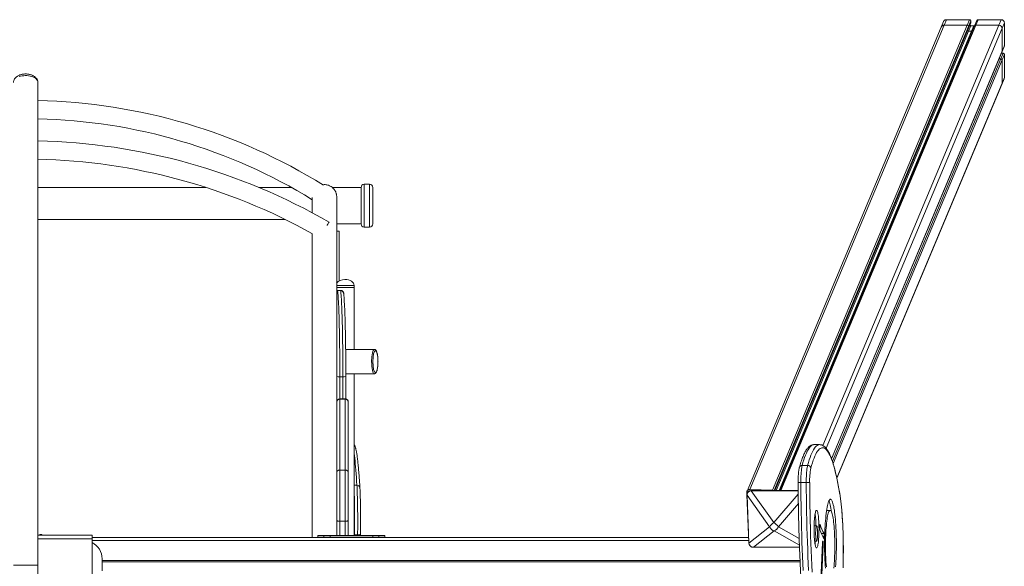
# Model space of a CAD drawing. Units: millimetres. Extents: x -3925 to 7530, y -4941 to 2054.
# Drawn here: x -180 to 1433, y -2881 to -1984 of the extents above; entities that cross this region are included whole.
import ezdxf

# ---------------------------------------------------------------- set-up
doc = ezdxf.new("R2010")
doc.units = ezdxf.units.MM

msp = doc.modelspace()

# ---------------------------------------------------------------- linework, layer by layer
at = {"color": 7, "linetype": 'Continuous', "lineweight": 15}
for p, q in [((1338.4, -1984.4), (1334.6, -1993.4)), ((1376.4, -1984.4), (1338.4, -1984.4)), ((1376.4, -1984.4), (1372.6, -1993.4)), ((1390.4, -1984.4), (1386.6, -1993.4)), ((1428.4, -1984.4), (1390.4, -1984.4)), ((1428.4, -1984.4), (1424.6, -1993.4)), ((1330, -1996.5), (1011.7, -2757.1)), ((1016.1, -2754.4), (1334.6, -1993.4)), ((1053.5, -2755.9), (1372.6, -1993.4)), ((1057.4, -2756.4), (1374.6, -1998.4)), ((1384.7, -1994.6), (1066, -2756.4)), ((1067.3, -2756.4), (1386.6, -1993.4)), ((1333.7, -1987.5), (1330, -1996.5)), ((1372.6, -1993.4), (1334.6, -1993.4)), ((1378.4, -1986.4), (1374.6, -1995.4)), ((1378.4, -1989.4), (1374.6, -1998.4)), ((1378.4, -1994.4), (1374.6, -2003.4)), ((1374.6, -1998.4), (1374.6, -1995.4)), ((1378.4, -1994.4), (1376.9, -1992.9)), ((1378.4, -1989.4), (1378.4, -1986.4)), ((1383.4, -1994.4), (1378.4, -1994.4)), ((1383.4, -1994.4), (1379.6, -2003.4)), ((1384.8, -1994.4), (1383.4, -1994.4)), ((1388.5, -1985.6), (1384.7, -1994.6)), ((1424.6, -1993.4), (1386.6, -1993.4)), ((1433.4, -1989.4), (1429.6, -1998.4)), ((1429.6, -2036.4), (1429.6, -1998.4)), ((1433.4, -2027.4), (1433.4, -1989.4)), ((1059.5, -2756.4), (1374.6, -2003.4)), ((1374.6, -2003.4), (1373.1, -2001.9)), ((1379.6, -2003.4), (1374.6, -2003.4)), ((1381.1, -2003.4), (1379.6, -2003.4)), ((1429.4, -2037.2), (1433.2, -2028.2)), ((1433.4, -2027.4), (1429.6, -2036.4)), ((1150.3, -2704.3), (1429.4, -2037.2)), ((1427.6, -2048.4), (1424.7, -2048.4)), ((1431.4, -2039.4), (1427.6, -2048.4)), ((1431.4, -2039.4), (1428.5, -2039.4)), ((1433.4, -2041.4), (1429.6, -2050.4)), ((1433.4, -2079.4), (1433.4, -2041.4)), ((1429.6, -2088.4), (1429.6, -2050.4)), ((1429.2, -2090.4), (1433, -2081.3)), ((1433.4, -2079.4), (1429.6, -2088.4)), ((1159, -2736.1), (1429.2, -2090.4)), ((393.2, -2254.3), (384.2, -2254.3)), ((124.5, -2259.3), (-150.4, -2259.3)), ((264.7, -2259.3), (211.4, -2259.3)), ((379.2, -2259.3), (331.8, -2259.3)), ((379.2, -2259.3), (379.2, -2319.3)), ((379.2, -2319.3), (379.2, -2259.3)), ((398.2, -2259.3), (398.2, -2319.3)), ((-150.4, -2311.9), (255, -2311.9)), ((339.2, -2319.3), (379.2, -2319.3)), ((339.3, -2331.2), (343.1, -2331.2)), ((343.1, -2412.6), (343.1, -2331.2)), ((384.2, -2324.3), (393.2, -2324.3)), ((367.8, -2423.2), (367.8, -2420.2)), ((339.1, -2423.2), (367.8, -2423.2)), ((345.6, -2428.2), (340.6, -2428.2)), ((340.7, -2428.6), (345.7, -2428.6)), ((367.8, -2524.9), (367.8, -2423.2)), ((400.6, -2524.9), (353.9, -2524.9)), ((354.1, -2564.9), (400.6, -2564.9)), ((367.8, -2829.8), (367.8, -2564.9)), ((344.2, -2569.7), (349.2, -2569.7)), ((339.2, -2611.5), (339.2, -2611.1)), ((339.2, -2726.4), (339.2, -2611.5)), ((353.2, -2606.1), (344.2, -2606.1)), ((344.2, -2606.5), (344.2, -2722.8)), ((353.2, -2606.5), (344.2, -2606.5)), ((353.2, -2722.8), (353.2, -2606.5)), ((358.2, -2611.1), (358.2, -2611.5)), ((358.2, -2611.5), (358.2, -2726.4)), ((1130.6, -2681.1), (1121.6, -2681.1)), ((339.2, -2805.3), (339.2, -2726.4)), ((344.2, -2722.8), (344.2, -2806.6)), ((353.2, -2722.8), (344.2, -2722.8)), ((353.2, -2806.6), (353.2, -2722.8)), ((358.2, -2726.4), (358.2, -2805.3)), ((1111, -2715.1), (1102.1, -2715.1)), ((1108.8, -2743.2), (1099.8, -2743.2)), ((1011.4, -2758.8), (1011.5, -2762.9)), ((1053.5, -2755.9), (1016.1, -2754.4)), ((1055.7, -2808.9), (1018.6, -2756.9)), ((1095.6, -2756.4), (1018.7, -2756.4)), ((1067.3, -2756.4), (1067.1, -2756.4)), ((1067.6, -2756.4), (1067.3, -2756.4)), ((1011.5, -2763.6), (1014.7, -2842.2)), ((1011.7, -2763.8), (1048.8, -2815.8)), ((1014.9, -2842.4), (1011.7, -2763.8)), ((1147.9, -2788.8), (1143, -2788.8)), ((353.2, -2806.6), (344.2, -2806.6)), ((358.2, -2805.3), (358.2, -2829.8)), ((1048.8, -2815.8), (1014.9, -2842.4)), ((1022.3, -2849.2), (1056.2, -2822.6)), ((1125.8, -2814), (1121.7, -2814)), ((1130.9, -2814.4), (1130.8, -2815.4)), ((-61.7, -2829.7), (-150.4, -2829.7)), ((-144.1, -2828.4), (-147.1, -2828.4)), ((-147.1, -2828.4), (-147.1, -2829.7)), ((-144.1, -2828.4), (-144.1, -2829.7)), ((-61.7, -2829.7), (-61.7, -2835.7)), ((-61.7, -2833.2), (1014.4, -2833.2)), ((-61.7, -2835.7), (-61.7, -2920.7)), ((308.3, -2832.8), (308.3, -2829.8)), ((308.3, -2829.8), (318.3, -2829.8)), ((318.3, -2832.8), (308.3, -2832.8)), ((308.3, -2832.8), (308.3, -2833.2)), ((318.3, -2832.8), (318.3, -2829.8)), ((328.3, -2829.8), (318.3, -2829.8)), ((328.3, -2832.8), (318.3, -2832.8)), ((328.3, -2832.8), (328.3, -2829.8)), ((398.3, -2829.8), (328.3, -2829.8)), ((398.3, -2832.8), (328.3, -2832.8)), ((373.5, -2829), (368.5, -2829)), ((378.3, -2827.3), (378.3, -2829.8)), ((398.3, -2832.8), (398.3, -2829.8)), ((408.3, -2829.8), (398.3, -2829.8)), ((408.3, -2832.8), (398.3, -2832.8)), ((408.3, -2832.8), (408.3, -2829.8)), ((418.3, -2829.8), (408.3, -2829.8)), ((418.3, -2832.8), (408.3, -2832.8)), ((418.3, -2832.8), (418.3, -2829.8)), ((418.3, -2832.8), (418.3, -2833.2)), ((1122.5, -2839.3), (1125.8, -2839.3)), ((1136.3, -2839.5), (1136.2, -2839.1)), ((1022.4, -2849.3), (1097.7, -2849.3)), ((1135.5, -2841.5), (1132.6, -2903.6)), ((1133.7, -2906.6), (1136.6, -2844.5)), ((-45.4, -2868.1), (-45.4, -2888.1)), ((-150.4, -2878.4), (-190.4, -2878.4)), ((-45.4, -2873.2), (1098.7, -2873.2))]:
    msp.add_line(p, q, dxfattribs=at)
at = {"color": 8, "linetype": 'Continuous', "lineweight": 15}
for p, q in [((1056.1, -2756.4), (1374.6, -1995.4)), ((1136.2, -2682.6), (1424.6, -1993.4)), ((1141.4, -2687.1), (1429.6, -1998.4)), ((1064.5, -2756.4), (1379.6, -2003.4)), ((1150.2, -2704.1), (1429.6, -2036.4)), ((1151.6, -2708), (1427.6, -2048.4)), ((1152.8, -2711.8), (1429.6, -2050.4)), ((1158.8, -2735.5), (1429.6, -2088.4)), ((384.2, -2254.3), (384.2, -2324.3)), ((393.2, -2324.3), (393.2, -2254.3)), ((339.1, -2420.2), (367.8, -2420.2)), ((344.2, -2606.1), (344.2, -2606.5)), ((353.2, -2606.5), (353.2, -2606.1)), ((372.4, -2747.7), (367.8, -2747.7)), ((1018.6, -2756.9), (1095.6, -2756.9)), ((1095.6, -2762.3), (1055.7, -2808.9)), ((1063.1, -2815.8), (1095.8, -2777.6)), ((344.2, -2806.6), (344.2, -2829.8)), ((353.2, -2829.8), (353.2, -2806.6)), ((1056.2, -2822.6), (1097.6, -2845.7)), ((1097.2, -2834.8), (1063.1, -2815.8)), ((1131.2, -2812.2), (1131.5, -2812.2)), ((-61.7, -2835.7), (-150.4, -2835.7)), ((-61.7, -2838.2), (1014.6, -2838.2)), ((367.8, -2829), (368.5, -2829)), ((368.5, -2829), (368.5, -2829.8)), ((373.5, -2829.8), (373.5, -2829)), ((1133.5, -2826.8), (1138, -2826.8)), ((1135.6, -2831.5), (1138.4, -2831.5)), ((1135.7, -2839.5), (1136.3, -2839.5)), ((1135.8, -2839.1), (1136.2, -2839.1)), ((1136.1, -2832.5), (1138.4, -2832.5)), ((1097.7, -2849.2), (1022.3, -2849.2)), ((1135.4, -2844.5), (1136.6, -2844.5)), ((-45.4, -2871.2), (1098.6, -2871.2))]:
    msp.add_line(p, q, dxfattribs=at)
at = {"color": 8, "linetype": 'Continuous', "lineweight": 15, "flags": 128}
for points in [[(-150.4, -2087.2), (-150.6, -2085.7), (-151.1, -2084.3), (-152, -2082.9), (-153.2, -2081.6), (-154.7, -2080.3), (-156.5, -2079.2), (-158.6, -2078.3), (-160.8, -2077.5), (-163.2, -2076.8), (-165.8, -2076.4), (-168.4, -2076.1), (-171.1, -2076.1), (-173.7, -2076.2), (-176.3, -2076.6), (-178.8, -2077.1), (-181.2, -2077.8)], [(339.2, -2428.8), (339.7, -2428.7), (340.7, -2428.6)], [(340.6, -2428.2), (340.6, -2428.2), (340.7, -2428.6)], [(345.7, -2428.6), (345.6, -2428.2), (345.6, -2428.2)], [(344.2, -2569.7), (344.2, -2594.4), (344.2, -2606.1)], [(349.2, -2606.1), (349.2, -2594.4), (349.2, -2569.7)], [(1121.6, -2681.1), (1120.6, -2681.2), (1119.1, -2681.6), (1117.6, -2682.4), (1116.2, -2683.6), (1114.7, -2685.2), (1113.3, -2687.1), (1111.8, -2689.3), (1110.4, -2692), (1108.9, -2695), (1107.5, -2698.3), (1106.1, -2702), (1104.8, -2706), (1103.4, -2710.4), (1102.1, -2715.1)], [(1111, -2715.1), (1112.3, -2710.4), (1113.7, -2706), (1115.1, -2702), (1116.5, -2698.3), (1117.9, -2695), (1119.3, -2692), (1120.7, -2689.3), (1122.2, -2687.1), (1123.6, -2685.2), (1125.1, -2683.6), (1126.6, -2682.4), (1128, -2681.6), (1129.5, -2681.2), (1130.6, -2681.1)], [(372.4, -2747.7), (371.9, -2741.1), (371.5, -2734.7), (371.1, -2728.7), (370.6, -2723), (370.1, -2717.6), (369.7, -2712.6), (369.2, -2707.9), (368.8, -2703.5), (368.3, -2699.5), (367.8, -2695.8), (367.8, -2695.7)], [(367.8, -2755.7), (367.8, -2756.3), (367.9, -2759.8), (368.1, -2763.5), (368.2, -2767.4), (368.3, -2771.5), (368.3, -2775.9), (368.4, -2780.4), (368.5, -2785), (368.5, -2789.8), (368.6, -2794.6), (368.6, -2799.6), (368.6, -2804.5), (368.6, -2809.5), (368.6, -2814.5), (368.6, -2819.4), (368.5, -2824.2), (368.5, -2829)], [(1011.5, -2763.6), (1011.5, -2763.6), (1011.6, -2763.7), (1011.7, -2763.8)], [(1164.1, -2765), (1164.1, -2764.3), (1164.1, -2764.2)], [(1014.9, -2842.4), (1014.8, -2842.3), (1014.7, -2842.2), (1014.7, -2842.2)], [(1022.4, -2849.3), (1022.4, -2849.3), (1022.3, -2849.2)]]:
    msp.add_lwpolyline(points, dxfattribs=at)
at = {"color": 7, "linetype": 'Continuous', "lineweight": 15, "flags": 128}
for points in [[(326.7, -2316.2), (326.6, -2316.4), (326.4, -2316.8), (325.9, -2317.6), (325.3, -2318.6), (324.6, -2319.8), (323.8, -2321.3), (323.5, -2321.7)], [(340.7, -2428.6), (340.9, -2430.7), (341.2, -2433.2), (341.4, -2436.1), (341.6, -2439.2), (341.8, -2442.7), (342, -2446.6), (342.3, -2450.7), (342.5, -2455.1), (342.6, -2459.9), (342.8, -2464.9), (343, -2470.1), (343.2, -2475.6), (343.3, -2481.4), (343.5, -2487.3), (343.6, -2493.5), (343.7, -2499.9), (343.8, -2506.4), (343.9, -2513.1), (344, -2519.9), (344.1, -2526.8), (344.1, -2533.8), (344.2, -2540.9), (344.2, -2548.1), (344.2, -2555.3), (344.2, -2562.5), (344.2, -2569.7)], [(349.2, -2569.7), (349.2, -2562.5), (349.2, -2555.3), (349.2, -2548.1), (349.2, -2540.9), (349.1, -2533.8), (349.1, -2526.8), (349, -2519.9), (348.9, -2513.1), (348.8, -2506.4), (348.7, -2499.9), (348.6, -2493.5), (348.5, -2487.3), (348.3, -2481.4), (348.2, -2475.6), (348, -2470.1), (347.8, -2464.9), (347.6, -2459.9), (347.5, -2455.1), (347.3, -2450.7), (347, -2446.6), (346.8, -2442.7), (346.6, -2439.2), (346.4, -2436.1), (346.2, -2433.2), (345.9, -2430.7), (345.7, -2428.6)], [(351.5, -2443.5), (351.5, -2443.7), (351.7, -2447), (351.9, -2450.7), (352.1, -2454.7), (352.3, -2459), (352.5, -2463.6), (352.7, -2468.4), (352.9, -2473.5), (353, -2478.8), (353.2, -2484.3), (353.3, -2490.1), (353.4, -2496), (353.5, -2502.1), (353.7, -2508.4), (353.7, -2514.9), (353.8, -2521.4), (353.9, -2528.1), (354, -2534.9), (354, -2541.7), (354, -2548.6), (354.1, -2555.6), (354.1, -2562.5), (354.1, -2569.5)], [(354.1, -2569.5), (354, -2594.1), (354, -2606.2)], [(1164.1, -2765), (1163, -2758), (1161.8, -2751.4), (1160.6, -2745), (1159.4, -2738.9), (1158.1, -2733.1), (1156.9, -2727.6), (1155.6, -2722.4), (1154.3, -2717.6), (1152.9, -2713.1), (1151.6, -2708.9), (1150.2, -2705.1), (1148.8, -2701.6), (1147.4, -2698.5), (1146, -2695.7), (1144.6, -2693.2), (1143.2, -2691.2), (1141.7, -2689.4), (1140.3, -2688.1), (1138.8, -2687), (1137.4, -2686.4), (1135.9, -2686.1), (1134.5, -2686.2), (1133, -2686.6), (1131.6, -2687.4), (1130.1, -2688.6), (1128.7, -2690.1), (1127.3, -2692), (1125.8, -2694.2), (1124.4, -2696.8), (1123, -2699.8), (1121.6, -2703), (1120.2, -2706.7), (1118.9, -2710.7), (1117.5, -2715), (1116.2, -2719.6)], [(339.2, -2726.4), (339.3, -2725.7), (339.6, -2725), (340.1, -2724.4), (340.7, -2723.9), (341.4, -2723.4), (342.3, -2723.1), (343.2, -2722.9), (344.2, -2722.8)], [(353.2, -2722.8), (354.2, -2722.9), (355.1, -2723.1), (356, -2723.4), (356.7, -2723.9), (357.4, -2724.4), (357.8, -2725), (358.1, -2725.7), (358.2, -2726.4)], [(1102.1, -2715.1), (1101.7, -2716.8), (1101.3, -2718.8), (1101, -2721.1), (1100.7, -2723.7), (1100.4, -2726.6), (1100.2, -2729.7), (1100, -2732.9), (1099.9, -2736.3), (1099.8, -2739.7), (1099.8, -2743.2)], [(1108.8, -2743.2), (1108.8, -2739.7), (1108.8, -2736.3), (1108.9, -2732.9), (1109.1, -2729.7), (1109.3, -2726.6), (1109.6, -2723.7), (1109.9, -2721.1), (1110.2, -2718.8), (1110.6, -2716.8), (1111, -2715.1)], [(1099.8, -2743.2), (1099.9, -2755.5), (1100, -2767.8), (1100.2, -2780.1), (1100.4, -2792.4), (1100.7, -2804.6), (1101, -2816.7), (1101.3, -2828.7), (1101.7, -2840.7), (1102.2, -2852.6), (1102.6, -2864.4), (1103.2, -2876.1), (1103.7, -2887.6)], [(1112.7, -2887.6), (1112.1, -2876.1), (1111.6, -2864.4), (1111.1, -2852.6), (1110.6, -2840.7), (1110.2, -2828.7), (1109.9, -2816.7), (1109.6, -2804.6), (1109.3, -2792.4), (1109.1, -2780.1), (1109, -2767.8), (1108.8, -2755.5), (1108.8, -2743.2)], [(1114.4, -2743), (1114.4, -2755.6), (1114.6, -2768.2), (1114.7, -2780.7), (1115, -2793.2), (1115.2, -2805.6), (1115.6, -2818), (1115.9, -2830.3), (1116.3, -2842.5), (1116.8, -2854.6), (1117.3, -2866.6), (1117.8, -2878.5), (1118.4, -2890.2)], [(373.5, -2829), (373.5, -2824.2), (373.6, -2819.4), (373.6, -2814.5), (373.6, -2809.5), (373.6, -2804.5), (373.6, -2799.6), (373.6, -2794.6), (373.5, -2789.8), (373.5, -2785), (373.4, -2780.4), (373.3, -2775.9), (373.3, -2771.5), (373.2, -2767.4), (373, -2763.5), (372.9, -2759.8), (372.8, -2756.3), (372.7, -2753.2), (372.5, -2750.3), (372.4, -2747.7)], [(377.5, -2756.4), (377.6, -2757.5), (377.7, -2760.6), (377.8, -2764), (377.9, -2767.7), (378, -2771.6), (378.1, -2775.7), (378.2, -2780), (378.3, -2784.5), (378.3, -2789.1), (378.4, -2793.8), (378.4, -2798.6), (378.4, -2803.4), (378.4, -2808.3), (378.4, -2813.1), (378.4, -2817.9), (378.3, -2822.7), (378.3, -2827.3)], [(1156.9, -2881.6), (1157.2, -2877.1), (1157.5, -2872.4), (1157.7, -2867.5), (1157.9, -2862.6), (1158, -2857.6), (1158.1, -2852.5), (1158.1, -2847.4), (1158.1, -2842.3), (1158.1, -2837.1), (1158, -2832.1), (1157.9, -2827), (1157.7, -2822.1), (1157.5, -2817.3), (1157.2, -2812.6), (1156.9, -2808), (1156.5, -2803.7), (1156.1, -2799.5), (1155.7, -2795.5), (1155.2, -2791.8), (1154.8, -2788.4), (1154.2, -2785.2), (1153.7, -2782.3), (1153.1, -2779.6), (1152.5, -2777.3), (1151.9, -2775.3), (1151.3, -2773.7), (1150.6, -2772.4), (1149.9, -2771.4), (1149.3, -2770.8), (1148.6, -2770.5), (1147.9, -2770.6), (1147.3, -2771.1), (1146.6, -2771.9), (1146, -2773), (1145.3, -2774.5), (1144.7, -2776.3), (1144.1, -2778.4), (1143.5, -2780.9), (1142.9, -2783.7), (1142.4, -2786.7), (1141.9, -2790.1), (1141.4, -2793.7), (1141, -2797.5), (1140.6, -2801.6), (1140.2, -2805.8), (1139.9, -2810.3), (1139.6, -2814.9), (1139.3, -2819.7), (1139.1, -2824.6), (1139, -2829.5), (1138.8, -2834.6), (1138.8, -2839.7), (1138.8, -2844.8)], [(1150.3, -2791.6), (1149.8, -2788.4), (1149.3, -2785.2), (1148.7, -2782.3), (1148.1, -2779.6), (1147.5, -2777.3), (1146.9, -2775.3), (1146.3, -2773.7), (1146, -2773)], [(1169, -2882.6), (1169.2, -2876.3), (1169.4, -2869.9), (1169.5, -2863.4), (1169.5, -2856.9), (1169.5, -2850.3), (1169.5, -2843.8), (1169.4, -2837.4), (1169.2, -2830.9), (1169, -2824.6), (1168.8, -2818.3), (1168.5, -2812.2), (1168.2, -2806.1), (1167.8, -2800.3), (1167.4, -2794.6), (1166.9, -2789.1), (1166.4, -2783.8), (1165.9, -2778.7), (1165.3, -2773.9), (1164.7, -2769.3), (1164.1, -2765)], [(1121.6, -2819.6), (1121.6, -2822.9), (1121.7, -2826.2), (1121.8, -2829.4), (1122, -2832.5), (1122.2, -2835.5), (1122.4, -2838.3), (1122.7, -2840.8), (1123, -2843.1), (1123.4, -2845.1), (1123.7, -2846.9), (1124.1, -2848.3), (1124.5, -2849.3), (1125, -2850), (1125.4, -2850.4), (1125.8, -2850.4), (1126.3, -2850), (1126.7, -2849.3), (1127.1, -2848.3), (1127.5, -2846.9), (1127.9, -2845.1), (1128.2, -2843.1), (1128.6, -2840.8), (1128.8, -2838.3), (1129.1, -2835.5), (1129.3, -2832.5), (1129.4, -2829.4), (1129.6, -2826.2), (1129.6, -2822.9), (1129.7, -2819.6), (1129.6, -2816.2), (1129.6, -2812.9), (1129.4, -2809.7), (1129.3, -2806.6), (1129.1, -2803.7), (1128.8, -2800.9), (1128.6, -2798.3), (1128.2, -2796.1), (1127.9, -2794), (1127.5, -2792.3), (1127.1, -2790.9), (1126.7, -2789.8), (1126.3, -2789.1), (1125.8, -2788.8), (1125.4, -2788.8), (1125, -2789.1), (1124.5, -2789.8), (1124.1, -2790.9), (1123.7, -2792.3), (1123.4, -2794), (1123, -2796.1), (1122.7, -2798.3), (1122.4, -2800.9), (1122.2, -2803.7), (1122, -2806.6), (1121.8, -2809.7), (1121.7, -2812.9), (1121.6, -2816.2), (1121.6, -2819.6)], [(1154, -2883.4), (1154.3, -2879.7), (1154.6, -2875.8), (1154.9, -2871.8), (1155.1, -2867.6), (1155.3, -2863.2), (1155.4, -2858.8), (1155.5, -2854.3), (1155.6, -2849.8), (1155.6, -2845.2), (1155.5, -2840.7), (1155.4, -2836.2), (1155.3, -2831.7), (1155.1, -2827.4), (1154.9, -2823.2), (1154.6, -2819.1), (1154.3, -2815.2), (1154, -2811.5), (1153.6, -2808), (1153.2, -2804.8), (1152.7, -2801.8), (1152.3, -2799.1), (1151.7, -2796.7), (1151.2, -2794.5), (1150.7, -2792.7), (1150.1, -2791.3), (1149.5, -2790.1), (1149, -2789.3), (1148.4, -2788.9), (1147.8, -2788.8), (1147.2, -2789.1), (1146.6, -2789.7), (1146, -2790.7), (1145.4, -2792), (1144.9, -2793.6), (1144.3, -2795.6), (1143.8, -2797.8), (1143.3, -2800.4), (1142.9, -2803.3), (1142.5, -2806.4), (1142.1, -2809.8), (1141.7, -2813.4), (1141.4, -2817.2), (1141.1, -2821.1), (1140.8, -2825.3), (1140.6, -2829.6), (1140.5, -2833.9), (1140.4, -2838.4), (1140.3, -2842.9), (1140.3, -2847.5)], [(1124.1, -2826.6), (1124.1, -2828.8), (1124.2, -2830.8), (1124.3, -2832.8), (1124.5, -2834.6), (1124.7, -2836.1), (1124.9, -2837.4), (1125.1, -2838.4), (1125.4, -2839), (1125.7, -2839.3), (1126, -2839.2), (1126.2, -2838.7), (1126.5, -2837.9), (1126.7, -2836.8), (1126.9, -2835.4), (1127.1, -2833.7), (1127.3, -2831.8), (1127.4, -2829.8), (1127.4, -2827.7), (1127.4, -2825.6), (1127.4, -2823.5), (1127.3, -2821.4), (1127.1, -2819.6), (1126.9, -2817.9), (1126.7, -2816.5), (1126.5, -2815.4), (1126.2, -2814.6), (1126, -2814.1), (1125.7, -2814), (1125.4, -2814.3), (1125.1, -2814.9), (1124.9, -2815.9), (1124.7, -2817.2), (1124.5, -2818.7), (1124.3, -2820.5), (1124.2, -2822.4), (1124.1, -2824.5), (1124.1, -2826.6)], [(1131.5, -2812.2), (1131.4, -2812), (1131.3, -2811.9), (1131.2, -2812), (1131.1, -2812.3), (1131.1, -2812.6), (1131, -2813.1), (1130.9, -2813.7), (1130.9, -2814.4)], [(373.5, -2829), (374.4, -2829), (375.4, -2828.9), (376.2, -2828.7), (377, -2828.5), (377.5, -2828.3), (378, -2828), (378.2, -2827.7), (378.3, -2827.3)], [(1136.2, -2839.1), (1136.1, -2839), (1136, -2838.9), (1135.9, -2839), (1135.8, -2839.3), (1135.7, -2839.7), (1135.6, -2840.2), (1135.6, -2840.8), (1135.5, -2841.5)], [(1137.8, -2835.5), (1137.9, -2835.6), (1138, -2835.5), (1138.1, -2835.3), (1138.2, -2835), (1138.2, -2834.5), (1138.3, -2833.9), (1138.4, -2833.2), (1138.4, -2832.5)], [(1138.4, -2832.5), (1138.4, -2832.4), (1138.4, -2832.2), (1138.4, -2832.1), (1138.4, -2832), (1138.4, -2831.8), (1138.4, -2831.7), (1138.4, -2831.6), (1138.4, -2831.5)], [(1138.8, -2844.8), (1138.8, -2849.9), (1138.8, -2855), (1139, -2860.1), (1139.1, -2865.1), (1139.3, -2870), (1139.6, -2874.7), (1139.9, -2879.3), (1140.2, -2883.8)], [(1140.3, -2847.5), (1140.3, -2852), (1140.4, -2856.5), (1140.5, -2861), (1140.6, -2865.4), (1140.8, -2869.7), (1141.1, -2873.8), (1141.4, -2877.8), (1141.7, -2881.6)]]:
    msp.add_lwpolyline(points, dxfattribs=at)
at = {"color": 7, "linetype": 'Continuous', "lineweight": 15}
for centre, radius, start, end in [((1334.6, -1998.4), 5, 90, 157.3149), ((1334.6, -1998.4), 5, 90, 157.2878), ((1372.6, -1995.4), 2, 0, 90), ((1386.6, -1995.4), 2, 90, 157.3149), ((1386.6, -1995.4), 2, 90, 157.2878), ((1424.6, -1998.4), 5, 0, 90), ((1427.6, -2050.4), 2, 0, 90), ((1427.6, -2036.4), 2, 337.3149, 0), ((1427.6, -2036.4), 2, 337.2878, 0), ((1424.6, -2088.4), 5, 337.3149, 0), ((1424.6, -2088.4), 5, 337.2878, 0), ((-170.8, -3044.5), 927.9, 58.2449, 88.7417), ((-170.8, -3044.5), 897.9, 58.4341, 88.6996), ((-170.8, -3178.7), 995.7, 60.0232, 88.8275), ((-170.8, -3178.7), 965.7, 60.8562, 88.7909), ((384.2, -2259.3), 5, 90, 180), ((393.2, -2259.3), 5, 0, 90), ((384.2, -2319.3), 5, 180, 270), ((393.2, -2319.3), 5, 270, 0), ((343, -2538.3), 31.4, 262.763, 272.2179), ((350.5, -2545.4), 24.3, 266.9955, 278.3859), ((344.2, -2611.1), 5, 90, 180), ((344.2, -2611.5), 4.97, 89.6846, 179.6828), ((353.2, -2611.1), 5, 0, 90), ((353.2, -2611.5), 4.97, 0.3182, 90.3143), ((1111.1, -2720.2), 5.11, 6.7277, 91.7997), ((1222.3, -2739.8), 108, 169.229, 181.7096), ((1109.9, -2686.8), 56.4, 268.8775, 274.5825), ((1143, -2790.2), 1.4, 93.4035, 137.6421), ((982.2, -2815.8), 142.5, 0.7343, 8.3127), ((1064.1, -2824.2), 17.4, 118.922, 151.2009), ((1059.8, -2811.3), 11.9, 202.018, 252.3488), ((1040.2, -2833.1), 28.7, 37.0452, 57.3206), ((1051.3, -2810.9), 12.7, 292.6512, 337.4727), ((1149.2, -2816.9), 18.4, 175.4398, 191.2699), ((1211.3, -2794), 84.4, 198.2767, 209.4463), ((1209.8, -2786.3), 82.4, 198.2783, 209.4455), ((1043.5, -2830.9), 80.7, 350.6799, 354.0167), ((1118.8, -2843.1), 17.9, 355.5159, 11.583), ((1124.2, -2830.3), 14.2, 355.3342, 14.2125), ((-75.4, -2868.1), 30, 0, 62.872)]:
    msp.add_arc(centre, radius, start, end, dxfattribs=at)
at = {"color": 8, "linetype": 'Continuous', "lineweight": 15}
for centre, radius, start, end in [((345.8, -2433.5), 4.87, 7.9109, 91.072), ((1101.8, -2719.6), 4.51, 87.1709, 163.2368), ((1098.6, -2715.3), 27.9, 263.5928, 272.5245), ((372.7, -2752.4), 4.65, 7.1202, 93.5765), ((1019.4, -2756.8), 0.798, 148.0968, 187.0608)]:
    msp.add_arc(centre, radius, start, end, dxfattribs=at)
at = {"color": 7, "linetype": 'Continuous', "lineweight": 15}
for centre, major_axis, ratio, start_param, end_param in [((352.8, -2420.2), (-15, 0), 0.666667, 4.712389, 5.862078), ((352.8, -2420.2), (15, 0), 0.666667, 0, 1.570796), ((1025.2, -2769.3), (12, -10.1), 0.608293, 2.556983, 3.624215), ((1027.9, -2836.4), (11, 10.7), 0.647051, 2.64207, 3.709303)]:
    msp.add_ellipse(centre, major_axis=major_axis, ratio=ratio, start_param=start_param, end_param=end_param, dxfattribs=at)
at = {"color": 8, "linetype": 'Continuous', "lineweight": 15}
for start_param, end_param in [(0, 1.570796), (1.570796, 3.141593)]:
    msp.add_ellipse((400.6, -2544.9), major_axis=(0, 20), ratio=0.207566, start_param=start_param, end_param=end_param, dxfattribs=at)
at = {"color": 7, "linetype": 'Continuous', "lineweight": 15}
msp.add_ellipse((402.6, -2544.9), major_axis=(0, 18), ratio=0.234507, dxfattribs=at)
for points, knots in [([(1338.4, -1984.4), (1338.1, -1984.4), (1337.5, -1984.4), (1336.7, -1984.6), (1336, -1985), (1335.3, -1985.4), (1334.6, -1986), (1334.1, -1986.7), (1333.8, -1987.2), (1333.8, -1987.5), (1333.7, -1987.5)], [0, 0, 0, 0, 0.141558, 0.283147, 0.424706, 0.566278, 0.707855, 0.849427, 0.990996, 1, 1, 1, 1]), ([(1378.4, -1986.4), (1378.4, -1986.3), (1378.3, -1986.1), (1378.3, -1985.7), (1378.1, -1985.4), (1377.9, -1985.2), (1377.7, -1984.9), (1377.4, -1984.7), (1377.2, -1984.6), (1376.8, -1984.4), (1376.5, -1984.4), (1376.4, -1984.4)], [0, 0, 0, 0, 0.105881, 0.211739, 0.317618, 0.42347, 0.529359, 0.635208, 0.741064, 0.846949, 1, 1, 1, 1]), ([(1390.4, -1984.4), (1390.2, -1984.4), (1390, -1984.4), (1389.7, -1984.5), (1389.4, -1984.6), (1389.1, -1984.8), (1388.9, -1985), (1388.7, -1985.3), (1388.6, -1985.5), (1388.5, -1985.6), (1388.5, -1985.6)], [0, 0, 0, 0, 0.141588, 0.283151, 0.424728, 0.566257, 0.707875, 0.849442, 0.990986, 1, 1, 1, 1]), ([(1433.4, -1989.4), (1433.3, -1988.8), (1433.2, -1988), (1432.8, -1987), (1432.3, -1986.3), (1431.7, -1985.7), (1431.1, -1985.2), (1430.3, -1984.8), (1429.4, -1984.5), (1428.8, -1984.4), (1428.4, -1984.4)], [0, 0, 0, 0, 0.214208, 0.320155, 0.426111, 0.532051, 0.638002, 0.743957, 0.849899, 1, 1, 1, 1]), ([(1433.2, -2028.2), (1433.2, -2028.1), (1433.3, -2027.8), (1433.3, -2027.6), (1433.4, -2027.4)], [0, 0, 0, 0, 0.393099, 1, 1, 1, 1]), ([(1433.4, -2041.4), (1433.3, -2041.2), (1433.3, -2040.8), (1433.1, -2040.4), (1432.9, -2040.1), (1432.7, -2039.9), (1432.4, -2039.7), (1432.1, -2039.5), (1431.8, -2039.4), (1431.5, -2039.4), (1431.4, -2039.4)], [0, 0, 0, 0, 0.214199, 0.320142, 0.426107, 0.532049, 0.638011, 0.743939, 0.849896, 1, 1, 1, 1]), ([(-170.4, -2073.3), (-171.3, -2073.4), (-172.6, -2073.4), (-174.6, -2073.6), (-176.2, -2073.9), (-178.1, -2074.4), (-180, -2075), (-181.9, -2075.8), (-183.7, -2076.8), (-185.4, -2077.9), (-186.9, -2079.3), (-188.1, -2080.7), (-189.2, -2082.3), (-189.9, -2083.9), (-190.3, -2085.6), (-190.4, -2086.7), (-190.4, -2087.2)], [0, 0, 0, 0, 0.095072, 0.133873, 0.198183, 0.26496, 0.336225, 0.409926, 0.484972, 0.560459, 0.635756, 0.710464, 0.78445, 0.857801, 0.930806, 1, 1, 1, 1]), ([(-150.4, -2087), (-150.5, -2086.5), (-150.5, -2085.3), (-151.1, -2083.6), (-151.9, -2081.9), (-153, -2080.3), (-154.5, -2078.8), (-156.1, -2077.4), (-158, -2076.3), (-160, -2075.3), (-162.1, -2074.5), (-164.2, -2074), (-166, -2073.7), (-168, -2073.4), (-169.5, -2073.4), (-170.4, -2073.3)], [0, 0, 0, 0, 0.070174, 0.145885, 0.223479, 0.303754, 0.387622, 0.465442, 0.545193, 0.626458, 0.708153, 0.787078, 0.849907, 0.904193, 1, 1, 1, 1]), ([(1433, -2081.3), (1433.1, -2081.1), (1433.3, -2080.5), (1433.3, -2079.8), (1433.4, -2079.4)], [0, 0, 0, 0, 0.393127, 1, 1, 1, 1]), ([(-150.4, -2878.4), (-150.4, -2865.4), (-150.4, -2839.4), (-150.4, -2800.3), (-150.4, -2761.3), (-150.4, -2722.4), (-150.4, -2683.6), (-150.4, -2645.7), (-150.4, -2608.7), (-150.4, -2572.5), (-150.4, -2536.6), (-150.4, -2500.9), (-150.4, -2464.7), (-150.4, -2428.1), (-150.4, -2391.1), (-150.4, -2354.5), (-150.4, -2318.3), (-150.4, -2282.5), (-150.4, -2247.8), (-150.4, -2214.2), (-150.4, -2181.7), (-150.4, -2149.7), (-150.4, -2118.1), (-150.4, -2097.5), (-150.4, -2087.2)], [0, 0, 0, 0, 0.046667, 0.093333, 0.14, 0.186666, 0.233333, 0.28, 0.324, 0.368, 0.412, 0.456, 0.5, 0.546667, 0.593333, 0.64, 0.686666, 0.733333, 0.78, 0.824, 0.868, 0.912, 0.956, 1, 1, 1, 1]), ([(339.2, -2275.4), (339.2, -2274.8), (339.2, -2273.7), (339, -2272.1), (338.8, -2270.6), (338.4, -2269.3), (338, -2268), (337.6, -2266.9), (337.1, -2265.9), (336.7, -2265), (336.3, -2264.4), (336, -2264), (335.8, -2263.6), (335.4, -2263.1), (334.9, -2262.4), (333.7, -2261), (331.7, -2259.1), (328.8, -2257.2), (325.9, -2255.9), (323.1, -2255.1), (320.3, -2254.8), (318.1, -2254.8), (316.8, -2255), (316.5, -2255.1)], [0, 0, 0, 0, 0.132318, 0.250549, 0.354706, 0.444807, 0.520886, 0.583011, 0.631314, 0.666109, 0.678701, 0.688404, 0.692357, 0.702696, 0.712795, 0.728507, 0.778849, 0.826576, 0.870363, 0.909812, 0.947705, 0.986468, 1, 1, 1, 1]), ([(339.2, -2610.9), (339.2, -2607.2), (339.2, -2595.1), (339.2, -2575.2), (339.2, -2551.5), (339.2, -2528.6), (339.2, -2506.5), (339.2, -2485.5), (339.2, -2465.3), (339.2, -2446.2), (339.2, -2427.1), (339.2, -2408.4), (339.2, -2390.3), (339.2, -2373.4), (339.2, -2357.8), (339.2, -2343.5), (339.2, -2330.5), (339.2, -2320.6), (339.2, -2313.1), (339.2, -2307.6), (339.2, -2302.6), (339.2, -2298.1), (339.2, -2294.1), (339.2, -2290.6), (339.2, -2288.2), (339.2, -2286.5), (339.2, -2285.5), (339.2, -2284.3), (339.2, -2283.2), (339.2, -2282), (339.2, -2280.8), (339.2, -2279.7), (339.2, -2278.6), (339.2, -2277.6), (339.2, -2276.7), (339.2, -2275.9), (339.2, -2275.3), (339.2, -2274.9), (339.2, -2274.8), (339.2, -2274.8), (339.2, -2274.8)], [0, 0, 0, 0, 0.017067, 0.055443, 0.094605, 0.133768, 0.172932, 0.212095, 0.251259, 0.290422, 0.329585, 0.374086, 0.418585, 0.463083, 0.50758, 0.552077, 0.596574, 0.641071, 0.66599, 0.690909, 0.715828, 0.740258, 0.763705, 0.786168, 0.807647, 0.815341, 0.823954, 0.833486, 0.843937, 0.855306, 0.867367, 0.880315, 0.894148, 0.908869, 0.924803, 0.941661, 0.959442, 0.978147, 0.997775, 1, 1, 1, 1]), ([(299.2, -2275.7), (299.2, -2275.8), (299.2, -2276.2), (299.2, -2277), (299.2, -2277.9), (299.2, -2279), (299.2, -2280.1), (299.2, -2281.3), (299.2, -2282.4), (299.2, -2283.4), (299.2, -2284.4), (299.2, -2285.3), (299.2, -2286.2), (299.2, -2287.1), (299.2, -2288.3), (299.2, -2290), (299.2, -2292.5), (299.2, -2295.7), (299.2, -2298.6), (299.2, -2300.6), (299.2, -2301.1)], [0, 0, 0, 0, 0.059353, 0.136945, 0.20589, 0.270752, 0.331537, 0.388249, 0.44089, 0.481652, 0.519591, 0.554708, 0.587004, 0.616479, 0.643545, 0.70786, 0.774179, 0.86709, 0.963678, 1, 1, 1, 1]), ([(299.2, -2335.3), (299.2, -2338.1), (299.2, -2345.1), (299.2, -2357.9), (299.2, -2373.5), (299.2, -2390.4), (299.2, -2408.6), (299.2, -2427.3), (299.2, -2446.2), (299.2, -2465.3), (299.2, -2485.4), (299.2, -2506.4), (299.2, -2528.2), (299.2, -2550.9), (299.2, -2574.3), (299.2, -2598.5), (299.2, -2623.7), (299.2, -2649.8), (299.2, -2676.5), (299.2, -2703.6), (299.2, -2723.8), (299.2, -2736.6), (299.2, -2742.3), (299.2, -2748.4), (299.2, -2755), (299.2, -2763), (299.2, -2772.5), (299.2, -2783.7), (299.2, -2795.4), (299.2, -2807.6), (299.2, -2820.1), (299.2, -2828.7), (299.2, -2833.2)], [0, 0, 0, 0, 0.033234, 0.083696, 0.134157, 0.184615, 0.23506, 0.285491, 0.329767, 0.374035, 0.418306, 0.462574, 0.506841, 0.550325, 0.593818, 0.63733, 0.680884, 0.724477, 0.768007, 0.810781, 0.852589, 0.860714, 0.869061, 0.878143, 0.887969, 0.898538, 0.913498, 0.92972, 0.947198, 0.963856, 0.981498, 1, 1, 1, 1]), ([(340.6, -2428.2), (340.2, -2428.2), (339.7, -2428.2), (339.3, -2428.4), (339.2, -2428.4)], [0, 0, 0, 0, 0.778598, 1, 1, 1, 1]), ([(350.6, -2432.8), (350.6, -2432.6), (350.5, -2432.3), (350.4, -2431.7), (350.1, -2431), (349.6, -2430.2), (348.9, -2429.4), (348, -2428.8), (346.9, -2428.4), (346.1, -2428.2), (345.6, -2428.2), (345.6, -2428.2)], [0, 0, 0, 0, 0.093654, 0.179229, 0.277439, 0.40144, 0.532604, 0.672404, 0.821507, 0.974576, 1, 1, 1, 1]), ([(351.5, -2443.3), (351.5, -2443.2), (351.4, -2442.1), (351.3, -2440.1), (351.1, -2437.4), (350.9, -2435.1), (350.7, -2433.6), (350.6, -2432.9), (350.6, -2432.8)], [0, 0, 0, 0, 0.017045, 0.253729, 0.491272, 0.730137, 0.962106, 1, 1, 1, 1]), ([(400.6, -2564.8), (400.8, -2564.8), (401.3, -2564.8), (402.1, -2564.5), (402.8, -2564), (403.5, -2563.3), (404.1, -2562.3), (404.7, -2561), (405.3, -2559.4), (405.7, -2557.5), (406.1, -2555.5), (406.4, -2553.4), (406.6, -2551.1), (406.8, -2548.8), (406.9, -2546.4), (406.9, -2544), (406.8, -2541.6), (406.7, -2539.2), (406.5, -2537), (406.2, -2534.8), (405.8, -2532.8), (405.4, -2531), (404.9, -2529.4), (404.4, -2527.9), (403.7, -2526.7), (403, -2525.9), (402.2, -2525.3), (401.4, -2524.9), (400.9, -2524.9), (400.7, -2524.9)], [0, 0, 0, 0, 0.0146946, 0.0423007, 0.0702064, 0.1014946, 0.1393297, 0.1842666, 0.2293729, 0.2724267, 0.3141353, 0.3549914, 0.3952798, 0.4351878, 0.4748608, 0.5144245, 0.5539968, 0.5936584, 0.6335182, 0.6736928, 0.714315, 0.7555535, 0.7976618, 0.8410809, 0.8866152, 0.9232232, 0.9531903, 0.9805191, 1, 1, 1, 1]), ([(377.3, -2751.8), (377.2, -2750.7), (377, -2747.5), (376.7, -2742.3), (376.2, -2736.5), (375.8, -2730.9), (375.4, -2725.6), (375, -2720.6), (374.5, -2715.9), (374.1, -2711.5), (373.6, -2707.4), (373.2, -2703.5), (372.7, -2700), (372.3, -2696.7), (371.8, -2693.8), (371.3, -2691.1), (370.8, -2688.7), (370.2, -2686.5), (369.6, -2684.5), (369, -2683), (368.4, -2681.8), (368, -2681.2), (367.8, -2680.9)], [0, 0, 0, 0, 0.027392, 0.079555, 0.131733, 0.183937, 0.23617, 0.288441, 0.340759, 0.393136, 0.445592, 0.498151, 0.55085, 0.603742, 0.656914, 0.710501, 0.764742, 0.82008, 0.877437, 0.938979, 0.975104, 1, 1, 1, 1]), ([(1121.6, -2681.1), (1121.6, -2681.1), (1120.9, -2681), (1119.7, -2681.2), (1117.9, -2681.7), (1116.1, -2682.5), (1114.5, -2683.5), (1112.8, -2684.9), (1111.2, -2686.6), (1109.6, -2688.6), (1108, -2691.1), (1106.4, -2693.8), (1104.9, -2696.9), (1103.5, -2700.2), (1102.1, -2703.8), (1100.7, -2707.7), (1099.4, -2711.9), (1098.3, -2715.4), (1097.7, -2717.6), (1097.5, -2718.3)], [0, 0, 0, 0, 0.003328, 0.053998, 0.104682, 0.156731, 0.211658, 0.270806, 0.334982, 0.403804, 0.47552, 0.548058, 0.620055, 0.691303, 0.76186, 0.83185, 0.901388, 0.970569, 1, 1, 1, 1]), ([(1164.1, -2764.2), (1163.9, -2763.1), (1163.3, -2759.7), (1162.4, -2754.2), (1161.3, -2748), (1160.2, -2742.1), (1159, -2736.4), (1157.8, -2730.9), (1156.6, -2725.7), (1155.4, -2720.8), (1154.1, -2716.1), (1152.8, -2711.8), (1151.5, -2707.7), (1150.1, -2703.8), (1148.8, -2700.3), (1147.3, -2697), (1145.9, -2694), (1144.3, -2691.2), (1142.7, -2688.7), (1141, -2686.5), (1139.2, -2684.8), (1137.5, -2683.4), (1135.8, -2682.3), (1134.1, -2681.6), (1132.3, -2681.2), (1131.1, -2681.1), (1130.6, -2681.1)], [0, 0, 0, 0, 0.02297, 0.066793, 0.110641, 0.154526, 0.198457, 0.242442, 0.286492, 0.33062, 0.374846, 0.419189, 0.46368, 0.508357, 0.553268, 0.598473, 0.644049, 0.690075, 0.736594, 0.7835, 0.829941, 0.868481, 0.903973, 0.937108, 0.968742, 1, 1, 1, 1]), ([(1097.5, -2718.3), (1097.4, -2718.6), (1097.2, -2719.4), (1096.9, -2720.9), (1096.6, -2723), (1096.3, -2725.3), (1096, -2727.7), (1095.8, -2730.3), (1095.7, -2733), (1095.6, -2735.7), (1095.5, -2738.6), (1095.5, -2741), (1095.5, -2742.5), (1095.5, -2743)], [0, 0, 0, 0, 0.052247, 0.154309, 0.261743, 0.363845, 0.46335, 0.561452, 0.658723, 0.755487, 0.851939, 0.948218, 1, 1, 1, 1]), ([(1095.5, -2743), (1095.5, -2745.1), (1095.5, -2751), (1095.6, -2760.8), (1095.7, -2772.5), (1095.9, -2784.1), (1096.1, -2795.7), (1096.4, -2807.2), (1096.7, -2818.6), (1097, -2830), (1097.4, -2841.3), (1097.8, -2852.6), (1098.3, -2863.7), (1098.8, -2874.8), (1099.3, -2885.7), (1099.9, -2896.5), (1100.5, -2907.3), (1101.2, -2917.8), (1101.8, -2928.3), (1102.6, -2938.6), (1103.3, -2948.7), (1104.1, -2958.7), (1105, -2968.5), (1105.8, -2978.1), (1106.7, -2987.6), (1107.7, -2996.9), (1108.6, -3005.9), (1109.6, -3014.8), (1110.7, -3023.5), (1111.7, -3031.9), (1112.8, -3040.2), (1113.9, -3048.2), (1115.1, -3056), (1116.3, -3063.5), (1117.4, -3070.7), (1118.2, -3075.2), (1118.6, -3077.4)], [0, 0, 0, 0, 0.015706, 0.045551, 0.075396, 0.105241, 0.135087, 0.164934, 0.194781, 0.224628, 0.254477, 0.284326, 0.314177, 0.344028, 0.373881, 0.403736, 0.433592, 0.46345, 0.493311, 0.523173, 0.553039, 0.582907, 0.612778, 0.642653, 0.672532, 0.702415, 0.732303, 0.762197, 0.792097, 0.822004, 0.851918, 0.881842, 0.911776, 0.941721, 0.97168, 1, 1, 1, 1]), ([(377.5, -2756.2), (377.5, -2755.6), (377.4, -2754.2), (377.3, -2752.8), (377.3, -2752), (377.3, -2751.8)], [0, 0, 0, 0, 0.340854, 0.880945, 1, 1, 1, 1]), ([(1016.1, -2754.4), (1015.8, -2754.4), (1015.3, -2754.4), (1014.5, -2754.6), (1013.8, -2754.9), (1013.1, -2755.3), (1012.5, -2755.8), (1012.1, -2756.3), (1011.6, -2757.1), (1011.4, -2758), (1011.4, -2758.6), (1011.4, -2758.8)], [0, 0, 0, 0, 0.110046, 0.21986, 0.32672, 0.430781, 0.532478, 0.632415, 0.731356, 0.931058, 1, 1, 1, 1]), ([(1018.7, -2756.4), (1018.4, -2756.4), (1017.5, -2756.4), (1016.1, -2756.7), (1014.7, -2757.3), (1013.5, -2758.1), (1012.6, -2759.2), (1012, -2760.4), (1011.6, -2761.8), (1011.5, -2762.9), (1011.5, -2763.5), (1011.5, -2763.6)], [0, 0, 0, 0, 0.0829446, 0.2249379, 0.3551834, 0.4774527, 0.5963502, 0.7163231, 0.8411405, 0.9748144, 1, 1, 1, 1]), ([(1054.9, -2756.4), (1054.7, -2756.3), (1054.5, -2756.1), (1054, -2755.9), (1053.7, -2755.9), (1053.5, -2755.9)], [0, 0, 0, 0, 0.406663, 0.64358, 1, 1, 1, 1]), ([(1169.1, -2882.8), (1169.1, -2881.8), (1169.2, -2878.8), (1169.3, -2873.8), (1169.5, -2867.8), (1169.5, -2861.7), (1169.6, -2855.7), (1169.6, -2849.6), (1169.5, -2843.6), (1169.4, -2837.5), (1169.3, -2831.6), (1169.1, -2825.6), (1168.9, -2819.8), (1168.7, -2814), (1168.4, -2808.4), (1168, -2802.8), (1167.7, -2797.4), (1167.3, -2792.2), (1166.8, -2787.1), (1166.4, -2782.2), (1165.9, -2777.5), (1165.3, -2772.9), (1164.7, -2768.7), (1164.3, -2765.9), (1164.1, -2764.4), (1164.1, -2764.2)], [0, 0, 0, 0, 0.024297, 0.070486, 0.116671, 0.16285, 0.209026, 0.255199, 0.301373, 0.347548, 0.393728, 0.439913, 0.486107, 0.532311, 0.57853, 0.624766, 0.671024, 0.717309, 0.763626, 0.809982, 0.856387, 0.902853, 0.949396, 0.993677, 1, 1, 1, 1]), ([(339.2, -2805.3), (339.2, -2805.3), (339.2, -2805.4), (339.3, -2805.6), (339.9, -2806), (341, -2806.3), (342.5, -2806.6), (343.6, -2806.6), (344.2, -2806.6)], [0, 0, 0, 0, 0.009326, 0.141388, 0.356077, 0.570731, 0.785364, 1, 1, 1, 1]), ([(339.2, -2829.8), (339.2, -2826.5), (339.2, -2818.9), (339.2, -2810.8), (339.2, -2806.2), (339.2, -2805.6)], [0, 0, 0, 0, 0.4127417, 0.9313146, 1, 1, 1, 1]), ([(358.2, -2805.3), (358.2, -2805.3), (358.2, -2805.4), (358.1, -2805.6), (357.5, -2806), (356.4, -2806.3), (354.9, -2806.6), (353.8, -2806.6), (353.2, -2806.6)], [0, 0, 0, 0, 0.009326, 0.141388, 0.356081, 0.57073, 0.785364, 1, 1, 1, 1]), ([(1014.7, -2842.2), (1014.7, -2842.5), (1014.8, -2843.4), (1015.1, -2844.7), (1015.8, -2846.1), (1016.7, -2847.2), (1017.8, -2848.2), (1019.1, -2848.8), (1020.6, -2849.2), (1021.7, -2849.3), (1022.3, -2849.3), (1022.4, -2849.3)], [0, 0, 0, 0, 0.083556, 0.224651, 0.354174, 0.47627, 0.595811, 0.717147, 0.843974, 0.978934, 1, 1, 1, 1]), ([(-150.4, -3669.6), (-150.4, -3658.7), (-150.4, -3636.8), (-150.4, -3603.3), (-150.4, -3569.3), (-150.4, -3534.7), (-150.4, -3499.7), (-150.4, -3464.9), (-150.4, -3430.3), (-150.4, -3396.1), (-150.4, -3361.5), (-150.4, -3326.6), (-150.4, -3290.7), (-150.4, -3253.8), (-150.4, -3215.9), (-150.4, -3177.8), (-150.4, -3139.4), (-150.4, -3100.9), (-150.4, -3062.9), (-150.4, -3025.5), (-150.4, -2988.8), (-150.4, -2952.1), (-150.4, -2915.2), (-150.4, -2890.7), (-150.4, -2878.4)], [0, 0, 0, 0, 0.0466666, 0.0933331, 0.1399997, 0.1866664, 0.2333331, 0.2799995, 0.3239997, 0.3679998, 0.4119999, 0.4559999, 0.5, 0.5466665, 0.5933332, 0.6399998, 0.6866664, 0.7333329, 0.7799996, 0.8239996, 0.8679997, 0.9119998, 0.9559999, 1, 1, 1, 1])]:
    msp.add_open_spline(points, degree=3, knots=knots, dxfattribs=at)

doc.saveas('drawing.dxf')
